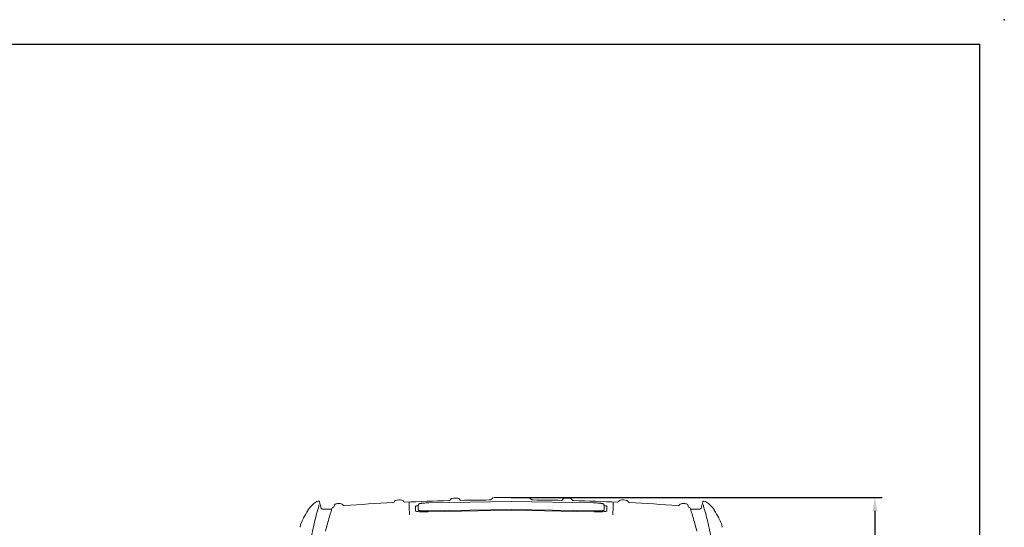
# Model space of a CAD drawing. Units: millimetres. Extents: x 0 to 17320, y 0 to 12230.
# Drawn here: x 13287 to 17320, y 10152 to 12230 of the extents above; entities that cross this region are included whole.
import ezdxf

# ---------------------------------------------------------------- set-up
doc = ezdxf.new("R2010")
doc.units = ezdxf.units.MM
doc.header["$LTSCALE"] = 12
for name, color, linetype in [('120', 7, 'Continuous'), ('122', 7, 'Continuous'), ('6', 7, 'Continuous')]:
    doc.layers.add(name, color=color, linetype=linetype)
doc.styles.get("Standard").update_dxf_attribs({"font": 'romans.shx', "height": 85})
doc.dimstyles.new('ISO-25', dxfattribs={"dimtxt": 2.5, "dimasz": 2.5, "dimexe": 1.25, "dimexo": 0.625, "dimtad": 1, "dimtxsty": 'Standard', "dimcen": 2.5, "dimadec": 0, "dimazin": 0, "dimtfac": 1, "dimtmove": 0, "dimatfit": 3, "dimfxl": 1, "dimarcsym": 0})

# ---------------------------------------------------------------- blocks, each defined once
blk = doc.blocks.new('LFH_S04')
at = {"layer": '120', "linetype": 'Continuous', "lineweight": 18}
for p, q in [((-777.7, 1649.7), (-784.7, 1675.5)), ((-390.9, 1658.7), (-391.5, 1658)), ((-389, 1659.4), (-390.9, 1658.7)), ((-387.1, 1659.9), (-389, 1659.4)), ((-384.6, 1660.4), (-387.1, 1659.9)), ((-380.5, 1661), (-384.6, 1660.4)), ((-380.5, 1661.1), (-380.5, 1661)), ((-379.7, 1664.4), (-378.9, 1666.1)), ((-378.9, 1666.1), (-377.6, 1667.4)), ((-377.6, 1667.4), (-376, 1668.3)), ((-376, 1668.3), (-374.2, 1668.7)), ((-374.2, 1668.7), (-373.7, 1669.1)), ((-373.7, 1669.1), (-372.3, 1669.5)), ((-372.3, 1669.5), (-370.9, 1669.7)), ((-370.9, 1669.7), (-369.2, 1670)), ((-369.2, 1670), (-367.3, 1670.2)), ((-367.3, 1670.2), (-365.2, 1670.4)), ((-365.2, 1670.4), (-362.9, 1670.7)), ((-362.9, 1670.7), (-360.4, 1670.9)), ((-360.4, 1670.9), (-355.2, 1671.2)), ((-355.2, 1671.2), (-349.5, 1671.6)), ((-349.5, 1671.6), (-343.5, 1671.9)), ((-343.5, 1671.9), (-337.6, 1672.1)), ((-337.6, 1672.1), (0, 1677.8)), ((-210.4, 1684.6), (-212.7, 1687.8)), ((-78.5, 1690.2), (-80.9, 1687.8)), ((337.6, 1672.1), (0, 1677.8)), ((78.5, 1690.2), (80.9, 1687.8)), ((210.4, 1684.6), (212.7, 1687.8)), ((343.5, 1671.9), (337.6, 1672.1)), ((349.5, 1671.6), (343.5, 1671.9)), ((355.2, 1671.2), (349.5, 1671.6)), ((360.4, 1670.9), (355.2, 1671.2)), ((362.9, 1670.7), (360.4, 1670.9)), ((365.2, 1670.4), (362.9, 1670.7)), ((367.3, 1670.2), (365.2, 1670.4)), ((369.2, 1670), (367.3, 1670.2)), ((370.9, 1669.7), (369.2, 1670)), ((372.3, 1669.5), (370.9, 1669.7)), ((373.7, 1669.1), (372.3, 1669.5)), ((374.2, 1668.7), (373.7, 1669.1)), ((376, 1668.3), (374.2, 1668.7)), ((377.6, 1667.4), (376, 1668.3)), ((378.9, 1666.1), (377.6, 1667.4)), ((379.7, 1664.4), (378.9, 1666.1)), ((380.5, 1661.1), (380.5, 1661)), ((380.5, 1661), (384.6, 1660.4)), ((384.6, 1660.4), (387.1, 1659.9)), ((387.1, 1659.9), (389, 1659.4)), ((389, 1659.4), (390.9, 1658.7)), ((390.9, 1658.7), (391.5, 1658)), ((777.7, 1649.7), (784.7, 1675.5)), ((-734.9, 1646), (-772.9, 1646)), ((-733.7, 1650.3), (-734.6, 1647)), ((-391.5, 1638.5), (-390.7, 1637.7)), ((-390.7, 1637.7), (-388.4, 1637)), ((-388.4, 1637), (-384.6, 1636.4)), ((-384.6, 1636.4), (-380.7, 1636)), ((-380.7, 1636), (-376, 1635.7)), ((-380.3, 1642), (-380.4, 1642.4)), ((-379.7, 1641.6), (-380.3, 1642)), ((-378.9, 1641.3), (-379.7, 1641.6)), ((-377.8, 1640.9), (-378.9, 1641.3)), ((-376.4, 1640.6), (-377.8, 1640.9)), ((-374.6, 1640.3), (-376.4, 1640.6)), ((-376, 1635.7), (-370.6, 1635.5)), ((-372.6, 1640), (-374.6, 1640.3)), ((-370.4, 1639.8), (-372.6, 1640)), ((-370.6, 1635.5), (-364.7, 1635.3)), ((-367.8, 1639.6), (-370.4, 1639.8)), ((-365.1, 1639.4), (-367.8, 1639.6)), ((-362.1, 1639.2), (-365.1, 1639.4)), ((-364.7, 1635.3), (-356.8, 1635.3)), ((-359, 1639.1), (-362.1, 1639.2)), ((-355.7, 1639.1), (-359, 1639.1)), ((-356.8, 1635.3), (-348.3, 1635.4)), ((-352.2, 1639), (-355.7, 1639.1)), ((-348.7, 1639), (-352.2, 1639)), ((-345, 1639.1), (-348.7, 1639)), ((-348.3, 1635.4), (-339.7, 1635.7)), ((-339.2, 1639.2), (-345, 1639.1)), ((-339.7, 1635.7), (0, 1641.5)), ((0, 1644.4), (-339.2, 1639.2)), ((0, 1644.4), (339.2, 1639.2)), ((339.7, 1635.7), (0, 1641.5)), ((339.2, 1639.2), (345, 1639.1)), ((348.3, 1635.4), (339.7, 1635.7)), ((345, 1639.1), (348.7, 1639)), ((356.8, 1635.3), (348.3, 1635.4)), ((348.7, 1639), (352.2, 1639)), ((352.2, 1639), (355.7, 1639.1)), ((355.7, 1639.1), (359, 1639.1)), ((364.7, 1635.3), (356.8, 1635.3)), ((359, 1639.1), (362.1, 1639.2)), ((362.1, 1639.2), (365.1, 1639.4)), ((370.6, 1635.5), (364.7, 1635.3)), ((365.1, 1639.4), (367.8, 1639.6)), ((367.8, 1639.6), (370.4, 1639.8)), ((370.4, 1639.8), (372.6, 1640)), ((376, 1635.7), (370.6, 1635.5)), ((372.6, 1640), (374.6, 1640.3)), ((374.6, 1640.3), (376.4, 1640.6)), ((380.7, 1636), (376, 1635.7)), ((376.4, 1640.6), (377.8, 1640.9)), ((377.8, 1640.9), (378.9, 1641.3)), ((378.9, 1641.3), (379.7, 1641.6)), ((379.7, 1641.6), (380.3, 1642)), ((380.3, 1642), (380.4, 1642.4)), ((384.6, 1636.4), (380.7, 1636)), ((388.4, 1637), (384.6, 1636.4)), ((390.7, 1637.7), (388.4, 1637)), ((391.5, 1638.5), (390.7, 1637.7)), ((733.7, 1650.3), (734.6, 1647)), ((734.9, 1646), (772.9, 1646)), ((-863, 1582), (-864.3, 1572)), ((863, 1582), (864.3, 1572))]:
    blk.add_line(p, q, dxfattribs=at)
at = {"layer": '120', "linetype": 'Continuous', "lineweight": 18, "ltscale": 0.48696}
for p, q in [((-391.5, 1658), (-391.5, 1638.5)), ((391.5, 1658), (391.5, 1638.5))]:
    blk.add_line(p, q, dxfattribs=at)
at = {"layer": '120', "linetype": 'Continuous', "lineweight": 18, "ltscale": 0.062752}
for p, q in [((-379.7, 1664.5), (-380.5, 1662.1)), ((379.7, 1664.5), (380.5, 1662.1))]:
    blk.add_line(p, q, dxfattribs=at)
at = {"layer": '120', "linetype": 'Continuous', "lineweight": 18, "ltscale": 0.488141}
for p, q in [((-380.4, 1642.5), (-380.5, 1662)), ((380.4, 1642.5), (380.5, 1662))]:
    blk.add_line(p, q, dxfattribs=at)
at = {"layer": '120', "linetype": 'Continuous', "lineweight": 18, "ltscale": 4.4e-05}
for p, q in [((-379.7, 1664.5), (-379.7, 1664.5)), ((379.7, 1664.5), (379.7, 1664.5))]:
    blk.add_line(p, q, dxfattribs=at)
at = {"layer": '120', "linetype": 'Continuous', "lineweight": 18}
for centre, radius, start, end in [((0, -8811.1), 10505.3, 90.19225, 90.38174), ((-6.2, -6612.7), 8306.8, 89.95742, 90.2006), ((6.2, -6612.7), 8306.8, 89.7994, 90.04258), ((0, -8811.1), 10505.3, 89.61826, 89.80775), ((-718.9, 1568.7), 134.9, 135.527, 147.187), ((-761.3, 1611.4), 74.7, 127.8988, 136.1306), ((-771, 1623.9), 58.9, 120.3123, 127.9554), ((-777.9, 1636), 44.9, 106.8397, 120.4729), ((-789.5, 1674.2), 5, 14.9999, 106.5689), ((-847, 1669.7), 59.8, 342.9502, 354.1976), ((-728.9, 1649), 5, 99.1953, 164.9783), ((-722.6, 1610), 44.5, 95.2582, 99.1953), ((-6656.6, 3255.7), 6142.3, 344.88811, 344.97585), ((-719.4, 1662.1), 5.03, 105.916, 164.8292), ((-697, 1578), 92.1, 101.7315, 104.9478), ((-704.4, 1609.3), 59.9, 81.8898, 100.9046), ((-697.2, 1659.7), 9, 28.4406, 81.8898), ((-684, 1666.8), 6, 208.4406, 274.0834), ((-69.4, -6942.4), 8625.2, 92.75915, 94.08337), ((-484.9, 1678.7), 6, 272.7592, 327.6589), ((-372.8, 1607.8), 126.7, 146.5959, 147.6589), ((-446.2, 1656.4), 38.7, 143.3936, 146.8803), ((-472.5, 1676), 5.77, 114.7188, 143.7944), ((-469.4, 1668.7), 13.7, 104.1985, 113.8713), ((-457.8, 1624.3), 59.6, 80.0362, 104.5639), ((-448.4, 1676), 7.16, 39.0826, 82.3908), ((-342.3, 1755.4), 125.4, 216.7132, 218.5219), ((-435.7, 1681), 6, 217.6001, 272.4533), ((-13.7, -8192.9), 9876.9, 91.39776, 92.4472), ((-73, 1660.6), 344.8, 177.4849, 184.4877), ((-254.8, 1687.1), 6, 271.3978, 325.6304), ((-359.8, 1758.9), 133.3, 325.6304, 326.3516), ((-169.8, 1633.2), 94.6, 144.8066, 146.7516), ((-242.4, 1683.9), 6, 110.1588, 140.8329), ((-234, 1654.2), 36.9, 101.4936, 106.4787), ((-228.9, 1631.9), 59.8, 82.0293, 102.0396), ((-226, 1649.1), 42.3, 76.2254, 82.7417), ((-217.7, 1684.4), 6.06, 33.8004, 72.3057), ((-205.5, 1688.1), 5.99, 216.2446, 240.649), ((-205.1, 1689.1), 7.01, 241.5246, 262.1439), ((53.4, -12557.3), 14241.8, 90.5767, 91.0438), ((-90.1, 1696.5), 12.7, 270.4914, 316.5746), ((-69.9, 1682.1), 11.8, 90.3817, 136.5745), ((69.9, 1682.1), 11.8, 43.4255, 89.6183), ((90.1, 1696.5), 12.7, 223.4254, 269.5086), ((-53.4, -12557.3), 14241.8, 88.9562, 89.4233), ((205.1, 1689.1), 7.01, 277.8561, 298.4754), ((205.5, 1688.1), 5.99, 299.351, 323.7554), ((217.7, 1684.4), 6.06, 107.6943, 146.1996), ((226, 1649.1), 42.3, 97.2583, 103.7746), ((228.9, 1631.9), 59.8, 77.9604, 97.9707), ((234, 1654.2), 36.9, 73.5213, 78.5064), ((242.4, 1683.9), 6, 39.1671, 69.8412), ((169.8, 1633.2), 94.6, 33.2484, 35.1934), ((359.8, 1758.9), 133.3, 213.6484, 214.3696), ((254.8, 1687.1), 6, 214.3696, 268.6022), ((13.7, -8192.9), 9876.9, 87.5528, 88.60224), ((73, 1660.6), 344.8, 355.5123, 2.5151), ((435.7, 1681), 6, 267.5467, 322.3999), ((342.3, 1755.4), 125.4, 321.4781, 323.2868), ((448.4, 1676), 7.16, 97.6092, 140.9174), ((457.8, 1624.3), 59.6, 75.4361, 99.9638), ((469.4, 1668.7), 13.7, 66.1287, 75.8015), ((472.5, 1676), 5.77, 36.2056, 65.2812), ((446.2, 1656.4), 38.7, 33.1197, 36.6064), ((372.8, 1607.8), 126.7, 32.3411, 33.4041), ((484.9, 1678.7), 6, 212.3411, 267.2408), ((69.4, -6942.4), 8625.2, 85.91663, 87.24085), ((684, 1666.8), 6, 265.9166, 331.5594), ((697.2, 1659.7), 9, 98.1102, 151.5594), ((704.4, 1609.3), 59.9, 79.0954, 98.1102), ((697, 1578), 92.1, 75.0522, 78.2685), ((719.4, 1662.1), 5.03, 15.1708, 74.084), ((6656.6, 3255.7), 6142.3, 195.02415, 195.11189), ((722.6, 1610), 44.5, 80.8047, 84.7418), ((728.9, 1649), 5, 15.0217, 80.8047), ((789.5, 1674.2), 5, 73.4311, 165.0001), ((847, 1669.7), 59.8, 185.8024, 197.0498), ((777.9, 1636), 44.9, 59.5271, 73.1603), ((771, 1623.9), 58.9, 52.0446, 59.6877), ((761.3, 1611.4), 74.7, 43.8694, 52.1012), ((718.9, 1568.7), 134.9, 32.813, 44.473), ((-572.9, 1472.6), 309.6, 146.8737, 153.6463), ((802.5, 1215.4), 1651.6, 165.8831, 171.2267), ((-170.4, 1456.7), 649.3, 164.0356, 165.5896), ((-2482, 2130.7), 1758.5, 343.636, 344.2097), ((-772.9, 1651), 5, 194.9999, 270), ((5180.8, -45.7), 6153.7, 164.3429, 164.91302), ((-100.5, 1425.5), 671.3, 161.5063, 163.6045), ((-839.8, 1674.7), 108.8, 340.5615, 345.2698), ((1250.7, 1753.4), 1671.7, 184.1098, 184.4945), ((-1250.7, 1753.4), 1671.7, 355.5055, 355.8902), ((839.8, 1674.7), 108.8, 194.7302, 199.4385), ((100.5, 1425.5), 671.3, 16.3955, 18.4937), ((-5180.8, -45.7), 6153.7, 15.08698, 15.6571), ((772.9, 1651), 5, 270, 345.0001), ((2482, 2130.7), 1758.5, 195.7903, 196.364), ((170.4, 1456.7), 649.3, 14.4104, 15.9644), ((-802.5, 1215.4), 1651.6, 8.7733, 14.1169), ((572.9, 1472.6), 309.6, 26.3537, 33.1263), ((-850.6, 1580.4), 12.5, 155.7868, 172.7926), ((-282, 1324.7), 635.9, 153.3479, 155.7868), ((282, 1324.7), 635.9, 24.2132, 26.6521), ((850.6, 1580.4), 12.5, 7.2074, 24.2132)]:
    blk.add_arc(centre, radius, start, end, dxfattribs=at)
blk = doc.blocks.new('*D54')
at = {"layer": '122', "color": 0, "lineweight": -2}
for p, q in [((15300.6, 10274.2), (16820, 10274.2)), ((16790, 10219.2), (16790, 9233)), ((16790, 8106), (16790, 9092.2)), ((16370.6, 8051), (16820, 8051))]:
    blk.add_line(p, q, dxfattribs=at)
at = {"layer": '122', "color": 0}
for points in [[(16780.8, 10219.2), (16799.2, 10219.2), (16790, 10274.2)], [(16780.8, 8106), (16799.2, 8106), (16790, 8051)]]:
    blk.add_solid(points, dxfattribs=at)
at = {"layer": 'Defpoints', "color": 0}
for p in [(15300, 10274.2), (16790, 10274.2), (16370, 8051)]:
    blk.add_point(p, dxfattribs=at)
at = {"layer": '122', "color": 0, "insert": (16790, 9162.6), "char_height": 85, "attachment_point": 5, "rotation": 90}
blk.add_mtext('G', dxfattribs=at)

msp = doc.modelspace()

# ---------------------------------------------------------------- linework, layer by layer
at = {"color": 7}
msp.add_point((17320, 12230), dxfattribs=at)
at = {"layer": '6', "linetype": 'Continuous'}
for p in [(560, 12130), (17220, 400)]:
    msp.add_line(p, (17220, 12130), dxfattribs=at)

# ---------------------------------------------------------------- block references
at = {"layer": '120'}
msp.add_blockref('LFH_S04', (15300, 8580), dxfattribs=at)

# ---------------------------------------------------------------- dimensions: what is measured, and where the dimension line sits
at = {"layer": '122'}
dim = msp.add_linear_dim(base=(16790, 10274.2), p1=(16370, 8051), p2=(15300, 10274.2), angle=90, text='G', dimstyle='ISO-25', override={"dimtxt": 85, "dimasz": 55, "dimexe": 30, "dimgap": 40, "dimtad": 0}, dxfattribs=at)
dim.commit()
dim.dimension.update_dxf_attribs({"geometry": '*D54', "text_midpoint": (16790, 9162.6)})

doc.saveas('drawing.dxf')
